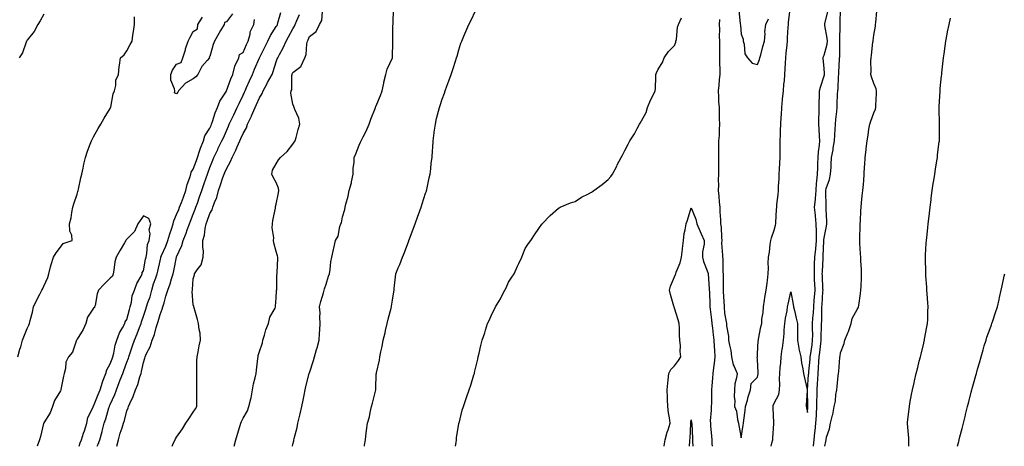
# Model space of a CAD drawing. Units: inches. Extents: x 910403 to 913043, y 7216058 to 7218698.
# Drawn here: x 911294 to 911887, y 7216058 to 7216315 of the extents above; entities that cross this region are included whole.
import ezdxf

# ---------------------------------------------------------------- set-up
doc = ezdxf.new("R2010")
doc.units = ezdxf.units.IN
doc.header["$MEASUREMENT"] = 0
doc.layers.add('Contour_91047216', color=7, linetype='Continuous', true_color=0x35efb7)

msp = doc.modelspace()

# ---------------------------------------------------------------- linework, layer by layer
at = {"layer": 'Contour_91047216'}
for points in [[(911292.42, 7216111.92, 3266), (911293.57, 7216116.39, 3266), (911294.1, 7216117.97, 3266), (911295.24, 7216121.92, 3266), (911295.98, 7216123.99, 3266), (911298.05, 7216128.87, 3266), (911298.99, 7216130.98, 3266), (911299.47, 7216131.92, 3266), (911299.9, 7216133.76, 3266), (911301.27, 7216138.7, 3266), (911301.92, 7216141.92, 3266), (911303.77, 7216146.2, 3266), (911305.65, 7216149.52, 3266), (911306.9, 7216151.92, 3266), (911307.27, 7216152.7, 3266), (911308.05, 7216154.38, 3266), (911310.38, 7216159.58, 3266), (911310.99, 7216161.92, 3266), (911312.15, 7216166.02, 3266), (911312.54, 7216167.43, 3266), (911313.84, 7216171.92, 3266), (911315.46, 7216174.52, 3266), (911318.05, 7216177.92, 3266), (911319.77, 7216180.2, 3266), (911325.1, 7216181.92, 3266), (911324.92, 7216185.05, 3266), (911323.67, 7216187.55, 3266), (911323.59, 7216191.92, 3266), (911324.41, 7216195.55, 3266), (911324.97, 7216198.83, 3266), (911325.61, 7216201.92, 3266), (911326.07, 7216203.89, 3266), (911328.05, 7216209.85, 3266), (911328.55, 7216211.41, 3266), (911328.72, 7216211.92, 3266), (911328.91, 7216212.78, 3266), (911330.35, 7216219.62, 3266), (911330.89, 7216221.92, 3266), (911331.66, 7216225.53, 3266), (911332.12, 7216227.86, 3266), (911333.05, 7216231.92, 3266), (911334.35, 7216235.61, 3266), (911336.05, 7216239.93, 3266), (911336.8, 7216241.92, 3266), (911337.19, 7216242.78, 3266), (911338.05, 7216244.28, 3266), (911340.7, 7216249.26, 3266), (911342.38, 7216251.92, 3266), (911344.45, 7216255.51, 3266), (911348.05, 7216261.39, 3266), (911348.19, 7216261.78, 3266), (911348.24, 7216261.92, 3266), (911348.31, 7216262.17, 3266), (911349.84, 7216270.12, 3266), (911350.55, 7216271.92, 3266), (911351.39, 7216275.26, 3266), (911351.43, 7216278.54, 3266), (911353.09, 7216281.92, 3266), (911353.52, 7216286.45, 3266), (911353.69, 7216287.56, 3266), (911354.15, 7216291.92, 3266), (911356.35, 7216293.62, 3266), (911358.05, 7216296.1, 3266), (911360.09, 7216299.89, 3266), (911361.2, 7216301.92, 3266), (911361.68, 7216305.55, 3266), (911362.14, 7216307.82, 3266), (911362.6, 7216311.92, 3266), (911362.75, 7216316.61, 3266)], [(911308.05, 7216318.27, 3267), (911305.83, 7216314.15, 3267), (911304.41, 7216311.92, 3267), (911302.25, 7216307.72, 3267), (911298.05, 7216302.58, 3267), (911297.84, 7216302.13, 3267), (911297.7, 7216301.92, 3267), (911297.41, 7216301.28, 3267), (911295.11, 7216294.87, 3267), (911293.23, 7216291.92, 3267)], [(911351.94, 7216058, 3264), (911351.95, 7216058.01, 3264), (911353.02, 7216061.92, 3264), (911354.09, 7216065.88, 3264), (911355.18, 7216069.05, 3264), (911356.06, 7216071.92, 3264), (911356.54, 7216073.44, 3264), (911358.05, 7216079.26, 3264), (911358.87, 7216081.1, 3264), (911359.08, 7216081.92, 3264), (911359.85, 7216083.72, 3264), (911361.91, 7216088.05, 3264), (911363.33, 7216091.92, 3264), (911364.77, 7216095.2, 3264), (911365.9, 7216099.77, 3264), (911366.62, 7216101.92, 3264), (911366.97, 7216102.99, 3264), (911368.05, 7216108.48, 3264), (911368.87, 7216111.1, 3264), (911369.12, 7216111.92, 3264), (911369.95, 7216113.81, 3264), (911372.03, 7216117.94, 3264), (911373.38, 7216121.92, 3264), (911374.72, 7216125.24, 3264), (911375.72, 7216129.6, 3264), (911376.45, 7216131.92, 3264), (911376.84, 7216133.13, 3264), (911378.05, 7216137.27, 3264), (911379.39, 7216140.57, 3264), (911379.77, 7216141.92, 3264), (911380.49, 7216144.36, 3264), (911381.61, 7216148.37, 3264), (911382.7, 7216151.92, 3264), (911384.24, 7216155.73, 3264), (911384.91, 7216158.78, 3264), (911385.88, 7216161.92, 3264), (911386.28, 7216163.68, 3264), (911387.94, 7216171.8, 3264), (911387.96, 7216171.92, 3264), (911387.99, 7216171.98, 3264), (911388.05, 7216172.17, 3264), (911391.09, 7216178.87, 3264), (911392.03, 7216181.92, 3264), (911393.74, 7216186.24, 3264), (911394.43, 7216188.31, 3264), (911395.74, 7216191.92, 3264), (911396.4, 7216193.56, 3264), (911398.05, 7216197.7, 3264), (911399.25, 7216200.73, 3264), (911399.69, 7216201.92, 3264), (911400.55, 7216204.42, 3264), (911401.84, 7216208.13, 3264), (911403.13, 7216211.92, 3264), (911404.4, 7216215.57, 3264), (911405.82, 7216219.69, 3264), (911406.59, 7216221.92, 3264), (911406.98, 7216222.99, 3264), (911408.05, 7216225.9, 3264), (911409.76, 7216230.2, 3264), (911410.49, 7216231.92, 3264), (911412.77, 7216236.65, 3264), (911412.95, 7216237.02, 3264), (911415.34, 7216241.92, 3264), (911416.18, 7216243.8, 3264), (911418.05, 7216247.99, 3264), (911419.26, 7216250.71, 3264), (911419.78, 7216251.92, 3264), (911421.36, 7216255.22, 3264), (911422.44, 7216257.53, 3264), (911424.55, 7216261.92, 3264), (911425.64, 7216264.32, 3264), (911428.05, 7216269.38, 3264), (911428.86, 7216271.12, 3264), (911429.24, 7216271.92, 3264), (911430.16, 7216274.03, 3264), (911431.89, 7216278.07, 3264), (911433.65, 7216281.92, 3264), (911435, 7216284.97, 3264), (911438.03, 7216291.9, 3264), (911438.04, 7216291.92, 3264), (911438.05, 7216291.94, 3264), (911441.35, 7216298.62, 3264), (911442.94, 7216301.92, 3264), (911444.64, 7216305.34, 3264), (911448.05, 7216310.69, 3264), (911448.51, 7216311.45, 3264), (911448.77, 7216311.92, 3264), (911449.1, 7216312.97, 3264), (911450.83, 7216319.15, 3264)], [(911421.61, 7216318.37, 3265), (911418.05, 7216313.62, 3265), (911416.8, 7216313.17, 3265), (911416.65, 7216311.92, 3265), (911414.49, 7216308.37, 3265), (911413.38, 7216306.59, 3265), (911410.86, 7216301.92, 3265), (911410.04, 7216299.93, 3265), (911408.05, 7216292.7, 3265), (911407.74, 7216292.23, 3265), (911407.75, 7216291.92, 3265), (911406.43, 7216290.3, 3265), (911403.31, 7216286.67, 3265), (911400.81, 7216281.92, 3265), (911399.51, 7216280.46, 3265), (911398.05, 7216279.15, 3265), (911393.41, 7216276.55, 3265), (911389.09, 7216271.92, 3265), (911388.69, 7216271.28, 3265), (911388.05, 7216270.26, 3265), (911386.85, 7216270.73, 3265), (911386.88, 7216271.92, 3265), (911386.84, 7216273.13, 3265), (911384.59, 7216278.46, 3265), (911384.54, 7216281.92, 3265), (911385.55, 7216284.42, 3265), (911388.05, 7216288.11, 3265), (911390.85, 7216289.13, 3265), (911391.68, 7216291.92, 3265), (911393.29, 7216296.69, 3265), (911393.48, 7216297.35, 3265), (911394.89, 7216301.92, 3265), (911396.02, 7216303.95, 3265), (911398.05, 7216307.72, 3265), (911400.61, 7216309.36, 3265), (911400.9, 7216311.92, 3265), (911403.54, 7216316.43, 3265)], [(911385.26, 7216058, 3263), (911386.15, 7216060.03, 3263), (911387.11, 7216061.92, 3263), (911387.42, 7216062.55, 3263), (911388.05, 7216063.58, 3263), (911391.48, 7216068.48, 3263), (911393.61, 7216071.92, 3263), (911395.38, 7216074.6, 3263), (911398.05, 7216078.58, 3263), (911399.38, 7216080.59, 3263), (911400.16, 7216081.92, 3263), (911400.17, 7216084.05, 3263), (911400.25, 7216089.71, 3263), (911400.26, 7216091.92, 3263), (911400.23, 7216094.11, 3263), (911400.21, 7216099.77, 3263), (911400.19, 7216101.92, 3263), (911400.24, 7216104.11, 3263), (911400.28, 7216109.69, 3263), (911400.34, 7216111.92, 3263), (911400.97, 7216114.85, 3263), (911401.54, 7216118.42, 3263), (911402.42, 7216121.92, 3263), (911402.14, 7216126.02, 3263), (911401.55, 7216128.42, 3263), (911401.21, 7216131.92, 3263), (911400.54, 7216134.42, 3263), (911398.55, 7216141.41, 3263), (911398.42, 7216141.92, 3263), (911398.35, 7216142.21, 3263), (911398.05, 7216143.19, 3263), (911397.42, 7216151.28, 3263), (911397.53, 7216151.92, 3263), (911397.62, 7216152.35, 3263), (911398.05, 7216158.78, 3263), (911398.82, 7216161.14, 3263), (911398.88, 7216161.92, 3263), (911400.39, 7216164.26, 3263), (911402.74, 7216167.23, 3263), (911404.03, 7216171.92, 3263), (911404.26, 7216175.71, 3263), (911403.77, 7216177.64, 3263), (911403.91, 7216181.92, 3263), (911404.79, 7216185.18, 3263), (911405.18, 7216189.05, 3263), (911405.77, 7216191.92, 3263), (911406.4, 7216193.56, 3263), (911408.05, 7216198.21, 3263), (911409.5, 7216200.47, 3263), (911409.91, 7216201.92, 3263), (911410.86, 7216204.73, 3263), (911412.17, 7216207.8, 3263), (911413.23, 7216211.92, 3263), (911414.51, 7216215.46, 3263), (911415.97, 7216219.85, 3263), (911416.7, 7216221.92, 3263), (911417.09, 7216222.88, 3263), (911418.05, 7216225.06, 3263), (911420.55, 7216229.42, 3263), (911421.46, 7216231.92, 3263), (911423.64, 7216236.33, 3263), (911424.52, 7216238.38, 3263), (911426.12, 7216241.92, 3263), (911426.71, 7216243.27, 3263), (911428.05, 7216246.31, 3263), (911430.2, 7216249.77, 3263), (911430.73, 7216251.92, 3263), (911433.1, 7216256.86, 3263), (911433.18, 7216257.06, 3263), (911435.33, 7216261.92, 3263), (911436.2, 7216263.78, 3263), (911438.05, 7216267.72, 3263), (911439.6, 7216270.36, 3263), (911440.18, 7216271.92, 3263), (911442.51, 7216276.37, 3263), (911442.87, 7216277.1, 3263), (911445.51, 7216281.92, 3263), (911446.25, 7216283.72, 3263), (911448.05, 7216289.38, 3263), (911448.7, 7216291.28, 3263), (911448.97, 7216291.92, 3263), (911449.95, 7216293.81, 3263), (911452.14, 7216297.82, 3263), (911454, 7216301.92, 3263), (911455.51, 7216304.46, 3263), (911458.05, 7216309.26, 3263), (911459.03, 7216310.94, 3263), (911459.46, 7216311.92, 3263), (911460.55, 7216314.42, 3263), (911462.01, 7216317.97, 3263)], [(911422.7, 7216058, 3262), (911423.69, 7216061.92, 3262), (911424.75, 7216065.22, 3262), (911426.1, 7216069.97, 3262), (911426.69, 7216071.92, 3262), (911427.06, 7216072.92, 3262), (911428.05, 7216074.95, 3262), (911430.69, 7216079.28, 3262), (911431.51, 7216081.92, 3262), (911432.65, 7216086.53, 3262), (911432.86, 7216087.12, 3262), (911433.77, 7216091.92, 3262), (911434.34, 7216095.63, 3262), (911435.41, 7216099.28, 3262), (911435.93, 7216101.92, 3262), (911436.1, 7216103.87, 3262), (911437.01, 7216110.88, 3262), (911437.11, 7216111.92, 3262), (911437.24, 7216112.72, 3262), (911438.05, 7216115.05, 3262), (911439.74, 7216120.22, 3262), (911440.06, 7216121.92, 3262), (911441, 7216124.87, 3262), (911441.82, 7216128.15, 3262), (911443.29, 7216131.92, 3262), (911444.23, 7216135.75, 3262), (911447.34, 7216141.22, 3262), (911447.64, 7216141.92, 3262), (911447.66, 7216142.31, 3262), (911448.05, 7216147.19, 3262), (911448.21, 7216151.76, 3262), (911448.25, 7216151.92, 3262), (911448.31, 7216152.17, 3262), (911448.49, 7216161.47, 3262), (911448.67, 7216161.92, 3262), (911448.7, 7216162.56, 3262), (911448.93, 7216171.04, 3262), (911448.98, 7216171.92, 3262), (911448.79, 7216172.66, 3262), (911448.05, 7216175.28, 3262), (911446.67, 7216180.53, 3262), (911446.43, 7216181.92, 3262), (911446.52, 7216183.46, 3262), (911445.64, 7216189.5, 3262), (911445.73, 7216191.92, 3262), (911445.96, 7216194.01, 3262), (911447.55, 7216201.41, 3262), (911447.62, 7216201.92, 3262), (911447.65, 7216202.31, 3262), (911448.05, 7216203.76, 3262), (911449.38, 7216210.59, 3262), (911449.63, 7216211.92, 3262), (911449.47, 7216213.35, 3262), (911448.05, 7216216.78, 3262), (911446.24, 7216220.1, 3262), (911445.33, 7216221.92, 3262), (911445.71, 7216224.26, 3262), (911448.05, 7216228.03, 3262), (911449.42, 7216230.55, 3262), (911450.57, 7216231.92, 3262), (911454.57, 7216235.4, 3262), (911458.05, 7216239.83, 3262), (911458.89, 7216241.08, 3262), (911459.45, 7216241.92, 3262), (911460.01, 7216243.87, 3262), (911461.22, 7216248.76, 3262), (911462.23, 7216251.92, 3262), (911461.67, 7216255.53, 3262), (911459.17, 7216260.81, 3262), (911458.87, 7216261.92, 3262), (911458.63, 7216262.49, 3262), (911458.05, 7216263.93, 3262), (911456.76, 7216270.63, 3262), (911457.03, 7216271.92, 3262), (911457.43, 7216272.55, 3262), (911457.41, 7216281.28, 3262), (911457.59, 7216281.92, 3262), (911457.71, 7216282.25, 3262), (911458.05, 7216283.05, 3262), (911462.87, 7216286.74, 3262), (911463.1, 7216286.86, 3262), (911463.11, 7216286.98, 3262), (911465.27, 7216291.92, 3262), (911466.11, 7216293.85, 3262), (911466.39, 7216300.26, 3262), (911466.8, 7216301.92, 3262), (911467.24, 7216302.74, 3262), (911468.05, 7216304.83, 3262), (911472.19, 7216307.78, 3262), (911474.04, 7216311.92, 3262), (911475.58, 7216314.38, 3262), (911475.96, 7216319.83, 3262)], [(911457.77, 7216058, 3261), (911458.05, 7216059.38, 3261), (911458.64, 7216061.33, 3261), (911458.72, 7216061.92, 3261), (911458.9, 7216062.76, 3261), (911460.69, 7216069.28, 3261), (911461.15, 7216071.92, 3261), (911462.15, 7216076.02, 3261), (911462.53, 7216077.45, 3261), (911463.56, 7216081.92, 3261), (911464.27, 7216085.69, 3261), (911464.87, 7216088.74, 3261), (911465.48, 7216091.92, 3261), (911465.94, 7216094.03, 3261), (911467.93, 7216101.8, 3261), (911467.96, 7216101.92, 3261), (911467.97, 7216102, 3261), (911468.05, 7216102.25, 3261), (911470.4, 7216109.58, 3261), (911471.05, 7216111.92, 3261), (911472.31, 7216116.18, 3261), (911472.68, 7216117.29, 3261), (911473.89, 7216121.92, 3261), (911474.08, 7216125.88, 3261), (911474.33, 7216128.21, 3261), (911474.51, 7216131.92, 3261), (911474.27, 7216135.69, 3261), (911474.52, 7216138.4, 3261), (911474.18, 7216141.92, 3261), (911474.87, 7216145.1, 3261), (911476.57, 7216150.44, 3261), (911476.94, 7216151.92, 3261), (911477.2, 7216152.78, 3261), (911478.05, 7216155.59, 3261), (911479.6, 7216160.38, 3261), (911480.13, 7216161.92, 3261), (911480.54, 7216164.4, 3261), (911480.94, 7216169.03, 3261), (911481.53, 7216171.92, 3261), (911482.52, 7216176.39, 3261), (911482.7, 7216177.27, 3261), (911483.78, 7216181.92, 3261), (911485.38, 7216184.58, 3261), (911486.43, 7216190.3, 3261), (911487, 7216191.92, 3261), (911487.33, 7216192.64, 3261), (911488.05, 7216196.18, 3261), (911489.34, 7216200.63, 3261), (911489.5, 7216201.92, 3261), (911489.89, 7216203.76, 3261), (911491.33, 7216208.64, 3261), (911491.91, 7216211.92, 3261), (911493.31, 7216216.65, 3261), (911493.38, 7216217.25, 3261), (911494.41, 7216221.92, 3261), (911494.46, 7216225.51, 3261), (911494.92, 7216228.8, 3261), (911494.97, 7216231.92, 3261), (911495.91, 7216234.07, 3261), (911498.05, 7216239.3, 3261), (911498.9, 7216241.08, 3261), (911499.19, 7216241.92, 3261), (911500.38, 7216244.24, 3261), (911502.29, 7216247.68, 3261), (911504.09, 7216251.92, 3261), (911505.08, 7216254.89, 3261), (911507.6, 7216261.47, 3261), (911507.76, 7216261.92, 3261), (911507.83, 7216262.13, 3261), (911508.05, 7216262.53, 3261), (911510.85, 7216269.13, 3261), (911511.8, 7216271.92, 3261), (911512.77, 7216276.63, 3261), (911512.83, 7216277.15, 3261), (911514.06, 7216281.92, 3261), (911514.83, 7216285.14, 3261), (911518.05, 7216291.86, 3261), (911518.07, 7216291.92, 3261), (911518.07, 7216291.94, 3261), (911518.19, 7216301.78, 3261), (911518.22, 7216301.92, 3261), (911518.27, 7216302.13, 3261), (911518.36, 7216311.61, 3261), (911518.46, 7216311.92, 3261), (911518.49, 7216312.37, 3261), (911518.63, 7216321.33, 3261)], [(911501.2, 7216058, 3260), (911501.26, 7216058.72, 3260), (911501.8, 7216061.92, 3260), (911502.29, 7216066.16, 3260), (911502.5, 7216067.47, 3260), (911502.96, 7216071.92, 3260), (911504.24, 7216075.73, 3260), (911504.58, 7216078.44, 3260), (911505.43, 7216081.92, 3260), (911506.08, 7216083.89, 3260), (911508.03, 7216091.9, 3260), (911508.03, 7216091.92, 3260), (911508.04, 7216091.94, 3260), (911508.05, 7216092.64, 3260), (911508.32, 7216101.65, 3260), (911508.35, 7216101.92, 3260), (911508.41, 7216102.27, 3260), (911510.16, 7216109.81, 3260), (911510.45, 7216111.92, 3260), (911511.02, 7216114.89, 3260), (911511.8, 7216118.17, 3260), (911512.45, 7216121.92, 3260), (911513.6, 7216126.37, 3260), (911513.88, 7216127.76, 3260), (911514.88, 7216131.92, 3260), (911515.48, 7216134.5, 3260), (911517.3, 7216141.18, 3260), (911517.49, 7216141.92, 3260), (911517.53, 7216142.45, 3260), (911518.05, 7216146, 3260), (911518.91, 7216151.06, 3260), (911519.04, 7216151.92, 3260), (911519.17, 7216153.05, 3260), (911519.9, 7216160.06, 3260), (911520.13, 7216161.92, 3260), (911521.54, 7216165.42, 3260), (911522.45, 7216167.53, 3260), (911524.12, 7216171.92, 3260), (911525.33, 7216174.65, 3260), (911527.84, 7216181.71, 3260), (911527.92, 7216181.92, 3260), (911527.95, 7216182.02, 3260), (911528.05, 7216182.31, 3260), (911530.7, 7216189.26, 3260), (911531.64, 7216191.92, 3260), (911533.38, 7216196.59, 3260), (911533.73, 7216197.6, 3260), (911535.28, 7216201.92, 3260), (911535.95, 7216204.01, 3260), (911538.05, 7216210.36, 3260), (911538.46, 7216211.51, 3260), (911538.59, 7216211.92, 3260), (911538.74, 7216212.6, 3260), (911540.25, 7216219.73, 3260), (911540.72, 7216221.92, 3260), (911541.1, 7216224.97, 3260), (911541.47, 7216228.5, 3260), (911541.93, 7216231.92, 3260), (911542.22, 7216236.1, 3260), (911542.29, 7216237.68, 3260), (911542.62, 7216241.92, 3260), (911543.22, 7216246.76, 3260), (911543.27, 7216247.15, 3260), (911543.91, 7216251.92, 3260), (911544.64, 7216255.32, 3260), (911545.84, 7216259.71, 3260), (911546.37, 7216261.92, 3260), (911546.78, 7216263.19, 3260), (911548.05, 7216266.92, 3260), (911549.39, 7216270.57, 3260), (911549.89, 7216271.92, 3260), (911550.9, 7216274.77, 3260), (911552.03, 7216277.94, 3260), (911553.47, 7216281.92, 3260), (911554.57, 7216285.4, 3260), (911555.95, 7216289.81, 3260), (911556.6, 7216291.92, 3260), (911556.98, 7216292.99, 3260), (911558.05, 7216296.8, 3260), (911559.32, 7216300.65, 3260), (911559.81, 7216301.92, 3260), (911561.09, 7216304.97, 3260), (911562.21, 7216307.76, 3260), (911564.09, 7216311.92, 3260), (911565.48, 7216314.5, 3260), (911568.05, 7216320.16, 3260)], [(911715.03, 7216314.95, 3259), (911714.83, 7216311.92, 3259), (911715, 7216308.87, 3259), (911714.96, 7216305.01, 3259), (911715.12, 7216301.92, 3259), (911715.07, 7216298.93, 3259), (911715.05, 7216294.91, 3259), (911714.99, 7216291.92, 3259), (911715, 7216288.87, 3259), (911715.29, 7216284.67, 3259), (911715.3, 7216281.92, 3259), (911714.96, 7216278.83, 3259), (911714.6, 7216275.38, 3259), (911714.21, 7216271.92, 3259), (911714.46, 7216268.33, 3259), (911714.54, 7216265.44, 3259), (911714.76, 7216261.92, 3259), (911714.91, 7216258.78, 3259), (911714.88, 7216255.08, 3259), (911715.01, 7216251.92, 3259), (911714.77, 7216248.64, 3259), (911714.8, 7216245.16, 3259), (911714.52, 7216241.92, 3259), (911714.47, 7216238.35, 3259), (911714.49, 7216235.47, 3259), (911714.45, 7216231.92, 3259), (911714.46, 7216228.33, 3259), (911714.5, 7216225.47, 3259), (911714.52, 7216221.92, 3259), (911714.35, 7216218.23, 3259), (911714.52, 7216215.44, 3259), (911714.33, 7216211.92, 3259), (911714.66, 7216208.52, 3259), (911714.89, 7216205.08, 3259), (911715.17, 7216201.92, 3259), (911715.33, 7216199.21, 3259), (911715.59, 7216194.38, 3259), (911715.73, 7216191.92, 3259), (911716, 7216189.87, 3259), (911716.18, 7216183.8, 3259), (911716.39, 7216181.92, 3259), (911716.36, 7216180.24, 3259), (911716.86, 7216173.11, 3259), (911716.83, 7216171.92, 3259), (911716.98, 7216170.85, 3259), (911717.11, 7216162.86, 3259), (911717.21, 7216161.92, 3259), (911717.24, 7216161.12, 3259), (911717.22, 7216152.74, 3259), (911717.25, 7216151.92, 3259), (911717.29, 7216151.16, 3259), (911717.85, 7216142.12, 3259), (911717.86, 7216141.92, 3259), (911717.87, 7216141.74, 3259), (911718.05, 7216138.07, 3259), (911719.13, 7216132.99, 3259), (911719.32, 7216131.92, 3259), (911719.37, 7216130.59, 3259), (911720.48, 7216124.34, 3259), (911720.54, 7216121.92, 3259), (911720.99, 7216118.97, 3259), (911721.88, 7216115.75, 3259), (911722.33, 7216111.92, 3259), (911723.23, 7216107.1, 3259), (911723.89, 7216106.08, 3259), (911725.66, 7216101.92, 3259), (911725.35, 7216099.22, 3259), (911724.39, 7216095.57, 3259), (911724.09, 7216091.92, 3259), (911723.93, 7216087.8, 3259), (911724.37, 7216085.59, 3259), (911724.14, 7216081.92, 3259), (911725.24, 7216079.11, 3259), (911725.9, 7216074.07, 3259), (911726.47, 7216071.92, 3259), (911726.75, 7216070.61, 3259), (911728.05, 7216063.07, 3259), (911729.32, 7216070.65, 3259), (911729.56, 7216071.92, 3259), (911729.8, 7216073.68, 3259), (911730.43, 7216079.54, 3259), (911730.79, 7216081.92, 3259), (911731.83, 7216085.69, 3259), (911732.24, 7216087.72, 3259), (911733.64, 7216091.92, 3259), (911734.13, 7216095.85, 3259), (911738.05, 7216099.71, 3259), (911738.37, 7216101.61, 3259), (911738.39, 7216101.92, 3259), (911738.41, 7216102.27, 3259), (911738.05, 7216110.47, 3259), (911737.81, 7216111.69, 3259), (911737.89, 7216111.92, 3259), (911737.9, 7216112.08, 3259), (911738.05, 7216113.58, 3259), (911738.42, 7216121.55, 3259), (911738.49, 7216121.92, 3259), (911738.62, 7216122.49, 3259), (911739.96, 7216130.01, 3259), (911740.47, 7216131.92, 3259), (911740.62, 7216134.5, 3259), (911741.38, 7216138.58, 3259), (911741.53, 7216141.92, 3259), (911742.21, 7216146.08, 3259), (911742.3, 7216147.66, 3259), (911743.19, 7216151.92, 3259), (911743.69, 7216156.28, 3259), (911743.9, 7216157.76, 3259), (911744.4, 7216161.92, 3259), (911744.55, 7216165.42, 3259), (911744.46, 7216168.33, 3259), (911744.6, 7216171.92, 3259), (911745.15, 7216174.83, 3259), (911745.66, 7216179.54, 3259), (911746.05, 7216181.92, 3259), (911746.44, 7216183.52, 3259), (911748.05, 7216188.13, 3259), (911748.83, 7216191.14, 3259), (911748.91, 7216191.92, 3259), (911748.96, 7216192.84, 3259), (911749.45, 7216200.53, 3259), (911749.52, 7216201.92, 3259), (911749.66, 7216203.52, 3259), (911750.45, 7216209.52, 3259), (911750.63, 7216211.92, 3259), (911750.69, 7216214.56, 3259), (911750.96, 7216219.01, 3259), (911751.02, 7216221.92, 3259), (911751.18, 7216225.06, 3259), (911751.48, 7216228.5, 3259), (911751.65, 7216231.92, 3259), (911751.61, 7216235.47, 3259), (911751.56, 7216238.4, 3259), (911751.52, 7216241.92, 3259), (911751.73, 7216245.59, 3259), (911751.85, 7216248.13, 3259), (911752.06, 7216251.92, 3259), (911752.24, 7216256.12, 3259), (911752.35, 7216257.62, 3259), (911752.53, 7216261.92, 3259), (911753.02, 7216266.9, 3259), (911753.03, 7216266.94, 3259), (911753.55, 7216271.92, 3259), (911753.88, 7216276.08, 3259), (911754.12, 7216277.99, 3259), (911754.46, 7216281.92, 3259), (911754.67, 7216285.3, 3259), (911754.84, 7216288.72, 3259), (911755.03, 7216291.92, 3259), (911755.3, 7216294.67, 3259), (911755.75, 7216299.62, 3259), (911755.96, 7216301.92, 3259), (911756.1, 7216303.87, 3259), (911756.47, 7216310.34, 3259), (911756.58, 7216311.92, 3259), (911756.72, 7216313.25, 3259), (911757.54, 7216321.41, 3259)], [(911726.8, 7216320.67, 3260), (911727.61, 7216312.35, 3260), (911727.63, 7216311.49, 3260), (911728.05, 7216306.06, 3260), (911729.22, 7216303.09, 3260), (911729.31, 7216301.92, 3260), (911729.92, 7216300.05, 3260), (911730.36, 7216294.22, 3260), (911731.96, 7216291.92, 3260), (911734.78, 7216288.64, 3260), (911738.05, 7216287.86, 3260), (911739.08, 7216290.88, 3260), (911739.34, 7216291.92, 3260), (911739.86, 7216293.72, 3260), (911741.23, 7216298.74, 3260), (911742.15, 7216301.92, 3260), (911742.54, 7216306.41, 3260), (911742.44, 7216307.53, 3260), (911743, 7216311.92, 3260), (911744.55, 7216315.42, 3260)], [(911746.15, 7216058, 3258), (911746.86, 7216060.73, 3258), (911747.11, 7216061.92, 3258), (911747.17, 7216062.8, 3258), (911747.8, 7216071.67, 3258), (911747.82, 7216071.92, 3258), (911747.82, 7216072.15, 3258), (911747.35, 7216081.22, 3258), (911747.35, 7216081.92, 3258), (911747.48, 7216082.49, 3258), (911748.05, 7216083.91, 3258), (911750.78, 7216089.19, 3258), (911751.29, 7216091.92, 3258), (911751.39, 7216095.26, 3258), (911751.28, 7216098.7, 3258), (911751.39, 7216101.92, 3258), (911751.61, 7216105.47, 3258), (911751.98, 7216107.99, 3258), (911752.18, 7216111.92, 3258), (911752.87, 7216116.74, 3258), (911752.93, 7216117.04, 3258), (911753.56, 7216121.92, 3258), (911754, 7216125.96, 3258), (911754.08, 7216127.94, 3258), (911754.46, 7216131.92, 3258), (911754.73, 7216135.24, 3258), (911755.78, 7216139.65, 3258), (911756.03, 7216141.92, 3258), (911756.39, 7216143.58, 3258), (911758.05, 7216151, 3258), (911759.45, 7216143.33, 3258), (911759.72, 7216141.92, 3258), (911760.22, 7216139.75, 3258), (911761.28, 7216135.14, 3258), (911762.03, 7216131.92, 3258), (911761.98, 7216127.99, 3258), (911762.05, 7216125.92, 3258), (911762, 7216121.92, 3258), (911762.87, 7216117.1, 3258), (911762.9, 7216116.76, 3258), (911764.06, 7216111.92, 3258), (911764.41, 7216108.29, 3258), (911765.36, 7216104.62, 3258), (911765.71, 7216101.92, 3258), (911766.05, 7216099.93, 3258), (911767.78, 7216092.19, 3258), (911767.83, 7216091.92, 3258), (911767.82, 7216091.69, 3258), (911767.26, 7216082.7, 3258), (911767.22, 7216081.92, 3258), (911767.38, 7216081.24, 3258), (911768.05, 7216078.25, 3258), (911768.27, 7216081.69, 3258), (911768.29, 7216081.92, 3258), (911768.29, 7216082.15, 3258), (911768.11, 7216091.86, 3258), (911768.12, 7216092, 3258), (911768.77, 7216101.2, 3258), (911768.82, 7216101.92, 3258), (911768.88, 7216102.74, 3258), (911769.62, 7216110.36, 3258), (911769.72, 7216111.92, 3258), (911769.99, 7216113.85, 3258), (911770.83, 7216119.15, 3258), (911771.18, 7216121.92, 3258), (911771.19, 7216125.06, 3258), (911771.06, 7216128.91, 3258), (911771.07, 7216131.92, 3258), (911771.26, 7216135.12, 3258), (911771.62, 7216138.35, 3258), (911771.81, 7216141.92, 3258), (911772.13, 7216146, 3258), (911772.27, 7216147.7, 3258), (911772.6, 7216151.92, 3258), (911772.42, 7216156.3, 3258), (911772.37, 7216157.6, 3258), (911772.2, 7216161.92, 3258), (911772.32, 7216166.18, 3258), (911772.33, 7216167.64, 3258), (911772.45, 7216171.92, 3258), (911773.06, 7216176.92, 3258), (911773.59, 7216181.92, 3258), (911773.44, 7216186.53, 3258), (911773.5, 7216187.37, 3258), (911773.31, 7216191.92, 3258), (911772.88, 7216196.76, 3258), (911772.82, 7216197.15, 3258), (911772.32, 7216201.92, 3258), (911772.8, 7216206.67, 3258), (911772.88, 7216207.1, 3258), (911773.27, 7216211.92, 3258), (911773.57, 7216216.41, 3258), (911773.77, 7216217.64, 3258), (911774.11, 7216221.92, 3258), (911774.28, 7216225.69, 3258), (911774.36, 7216228.23, 3258), (911774.51, 7216231.92, 3258), (911774.67, 7216235.3, 3258), (911775.33, 7216239.21, 3258), (911775.49, 7216241.92, 3258), (911775.29, 7216244.67, 3258), (911775.1, 7216248.97, 3258), (911774.88, 7216251.92, 3258), (911774.87, 7216255.1, 3258), (911775.17, 7216259.03, 3258), (911775.15, 7216264.81, 3258), (911775.21, 7216269.07, 3258), (911775.2, 7216271.92, 3258), (911775.81, 7216274.15, 3258), (911778.05, 7216280.98, 3258), (911778.27, 7216281.71, 3258), (911778.3, 7216281.92, 3258), (911778.3, 7216282.17, 3258), (911778.05, 7216285.73, 3258), (911777.59, 7216291.45, 3258), (911777.56, 7216291.92, 3258), (911777.59, 7216292.37, 3258), (911778.05, 7216293.46, 3258), (911779.83, 7216300.14, 3258), (911780.04, 7216301.92, 3258), (911779.91, 7216303.78, 3258), (911778.54, 7216311.43, 3258), (911778.5, 7216311.92, 3258), (911778.57, 7216312.45, 3258), (911780.23, 7216319.73, 3258)], [(911771.69, 7216058, 3257), (911771.73, 7216058.25, 3257), (911772.03, 7216061.92, 3257), (911772.52, 7216066.39, 3257), (911772.67, 7216067.29, 3257), (911773.12, 7216071.92, 3257), (911773.4, 7216076.57, 3257), (911773.44, 7216077.31, 3257), (911773.7, 7216081.92, 3257), (911773.77, 7216086.2, 3257), (911773.85, 7216087.72, 3257), (911773.92, 7216091.92, 3257), (911774.17, 7216095.81, 3257), (911774.3, 7216098.17, 3257), (911774.53, 7216101.92, 3257), (911774.76, 7216105.2, 3257), (911774.92, 7216108.78, 3257), (911775.13, 7216111.92, 3257), (911775.48, 7216114.5, 3257), (911776.03, 7216119.91, 3257), (911776.29, 7216121.92, 3257), (911776.3, 7216123.68, 3257), (911776.58, 7216130.46, 3257), (911776.59, 7216131.92, 3257), (911776.67, 7216133.31, 3257), (911776.65, 7216140.53, 3257), (911776.73, 7216141.92, 3257), (911776.82, 7216143.15, 3257), (911777.35, 7216151.22, 3257), (911777.41, 7216151.92, 3257), (911777.38, 7216152.58, 3257), (911777.02, 7216160.88, 3257), (911776.98, 7216161.92, 3257), (911777.01, 7216162.96, 3257), (911777.42, 7216171.3, 3257), (911777.44, 7216171.92, 3257), (911777.5, 7216172.47, 3257), (911777.93, 7216181.8, 3257), (911777.94, 7216181.92, 3257), (911777.94, 7216182.04, 3257), (911778.05, 7216183.52, 3257), (911779.51, 7216190.46, 3257), (911779.65, 7216191.92, 3257), (911779.66, 7216193.52, 3257), (911779.36, 7216200.61, 3257), (911779.37, 7216201.92, 3257), (911779.38, 7216203.25, 3257), (911779.06, 7216210.9, 3257), (911779.07, 7216211.92, 3257), (911779.4, 7216213.27, 3257), (911781.39, 7216218.58, 3257), (911781.98, 7216221.92, 3257), (911782.24, 7216226.12, 3257), (911782.33, 7216227.64, 3257), (911782.62, 7216231.92, 3257), (911783.51, 7216236.45, 3257), (911783.63, 7216237.51, 3257), (911784.39, 7216241.92, 3257), (911784.47, 7216245.49, 3257), (911784.79, 7216248.66, 3257), (911784.87, 7216251.92, 3257), (911785.16, 7216254.81, 3257), (911785.68, 7216259.56, 3257), (911785.93, 7216261.92, 3257), (911785.98, 7216263.99, 3257), (911786.24, 7216270.1, 3257), (911786.29, 7216271.92, 3257), (911786.58, 7216273.38, 3257), (911786.69, 7216280.55, 3257), (911786.88, 7216281.92, 3257), (911786.88, 7216283.09, 3257), (911787.44, 7216291.31, 3257), (911787.44, 7216291.92, 3257), (911787.52, 7216292.45, 3257), (911787.5, 7216301.37, 3257), (911787.57, 7216301.92, 3257), (911787.53, 7216302.45, 3257), (911787.7, 7216311.57, 3257), (911787.67, 7216311.92, 3257), (911787.72, 7216312.25, 3257), (911787.95, 7216321.82, 3257)], [(911778.58, 7216058, 3256), (911779.08, 7216060.9, 3256), (911779.23, 7216061.92, 3256), (911779.61, 7216063.48, 3256), (911781.38, 7216068.6, 3256), (911782.01, 7216071.92, 3256), (911783.2, 7216076.76, 3256), (911783.24, 7216077.12, 3256), (911784.2, 7216081.92, 3256), (911784.84, 7216085.12, 3256), (911785.21, 7216089.09, 3256), (911785.69, 7216091.92, 3256), (911786.03, 7216093.95, 3256), (911786.55, 7216100.42, 3256), (911786.77, 7216101.92, 3256), (911786.91, 7216103.05, 3256), (911787.59, 7216111.47, 3256), (911787.64, 7216111.92, 3256), (911787.74, 7216112.23, 3256), (911788.05, 7216114.26, 3256), (911790.09, 7216119.87, 3256), (911790.61, 7216121.92, 3256), (911792.46, 7216126.33, 3256), (911792.86, 7216127.12, 3256), (911794.3, 7216131.92, 3256), (911795.04, 7216134.93, 3256), (911798.05, 7216140.42, 3256), (911798.65, 7216141.31, 3256), (911798.85, 7216141.92, 3256), (911798.95, 7216142.82, 3256), (911800.01, 7216149.97, 3256), (911800.23, 7216151.92, 3256), (911800.36, 7216154.22, 3256), (911800.51, 7216159.46, 3256), (911800.66, 7216161.92, 3256), (911800.54, 7216164.4, 3256), (911800.22, 7216169.75, 3256), (911800.12, 7216171.92, 3256), (911800, 7216173.87, 3256), (911799.62, 7216180.36, 3256), (911799.52, 7216181.92, 3256), (911799.58, 7216183.44, 3256), (911799.71, 7216190.26, 3256), (911799.78, 7216191.92, 3256), (911799.91, 7216193.78, 3256), (911800.24, 7216199.73, 3256), (911800.39, 7216201.92, 3256), (911800.67, 7216204.54, 3256), (911801.08, 7216208.89, 3256), (911801.41, 7216211.92, 3256), (911801.73, 7216215.59, 3256), (911801.91, 7216218.05, 3256), (911802.25, 7216221.92, 3256), (911802.5, 7216226.37, 3256), (911802.56, 7216227.41, 3256), (911802.79, 7216231.92, 3256), (911803.39, 7216236.59, 3256), (911803.43, 7216237.29, 3256), (911803.94, 7216241.92, 3256), (911804.71, 7216245.26, 3256), (911805.11, 7216248.97, 3256), (911805.66, 7216251.92, 3256), (911806.28, 7216253.68, 3256), (911808.05, 7216258.7, 3256), (911808.97, 7216261, 3256), (911809.18, 7216261.92, 3256), (911809.23, 7216263.09, 3256), (911809.59, 7216270.38, 3256), (911809.64, 7216271.92, 3256), (911809.35, 7216273.23, 3256), (911808.05, 7216276.37, 3256), (911806.65, 7216280.51, 3256), (911806.29, 7216281.92, 3256), (911806.41, 7216283.56, 3256), (911806.27, 7216290.14, 3256), (911806.38, 7216291.92, 3256), (911806.58, 7216293.4, 3256), (911807.48, 7216301.35, 3256), (911807.55, 7216301.92, 3256), (911807.6, 7216302.37, 3256), (911808.05, 7216305.57, 3256), (911809.02, 7216310.94, 3256), (911809.09, 7216311.92, 3256), (911809.21, 7216313.07, 3256), (911809.89, 7216320.08, 3256)], [(911340.19, 7216058, 3265), (911340.72, 7216059.24, 3265), (911341.85, 7216061.92, 3265), (911343.11, 7216066.86, 3265), (911343.15, 7216067.02, 3265), (911344.32, 7216071.92, 3265), (911345.33, 7216074.63, 3265), (911347.27, 7216081.14, 3265), (911347.53, 7216081.92, 3265), (911347.68, 7216082.29, 3265), (911348.05, 7216083.17, 3265), (911350.77, 7216089.19, 3265), (911351.74, 7216091.92, 3265), (911353.51, 7216096.47, 3265), (911354.09, 7216097.96, 3265), (911355.63, 7216101.92, 3265), (911356.28, 7216103.7, 3265), (911358.05, 7216108.62, 3265), (911358.97, 7216111, 3265), (911359.21, 7216111.92, 3265), (911359.82, 7216113.68, 3265), (911361.48, 7216118.5, 3265), (911362.63, 7216121.92, 3265), (911364.2, 7216125.77, 3265), (911365.71, 7216129.58, 3265), (911366.65, 7216131.92, 3265), (911366.96, 7216133.01, 3265), (911368.05, 7216136.33, 3265), (911369.46, 7216140.51, 3265), (911369.89, 7216141.92, 3265), (911370.73, 7216144.6, 3265), (911372, 7216147.97, 3265), (911373.03, 7216151.92, 3265), (911374.2, 7216155.77, 3265), (911375.49, 7216159.36, 3265), (911376.34, 7216161.92, 3265), (911376.62, 7216163.35, 3265), (911378.05, 7216169.73, 3265), (911378.47, 7216171.49, 3265), (911378.57, 7216171.92, 3265), (911378.95, 7216172.82, 3265), (911381.54, 7216178.42, 3265), (911382.84, 7216181.92, 3265), (911383.94, 7216186.02, 3265), (911384.94, 7216188.81, 3265), (911385.91, 7216191.92, 3265), (911386.3, 7216193.66, 3265), (911388.05, 7216197.47, 3265), (911389.33, 7216200.63, 3265), (911389.84, 7216201.92, 3265), (911390.9, 7216204.77, 3265), (911392.08, 7216207.9, 3265), (911393.54, 7216211.92, 3265), (911394.3, 7216215.67, 3265), (911396.03, 7216219.91, 3265), (911396.61, 7216221.92, 3265), (911396.89, 7216223.07, 3265), (911398.05, 7216224.81, 3265), (911399.91, 7216230.06, 3265), (911400.58, 7216231.92, 3265), (911401.89, 7216235.77, 3265), (911402.39, 7216237.58, 3265), (911404.21, 7216241.92, 3265), (911405, 7216244.97, 3265), (911408.05, 7216249.62, 3265), (911408.77, 7216251.2, 3265), (911409.09, 7216251.92, 3265), (911409.69, 7216253.56, 3265), (911411.23, 7216258.74, 3265), (911412.71, 7216261.92, 3265), (911414.09, 7216265.88, 3265), (911418.05, 7216271.8, 3265), (911418.09, 7216271.88, 3265), (911418.14, 7216272.02, 3265), (911420.7, 7216279.26, 3265), (911421.82, 7216281.92, 3265), (911423.05, 7216286.92, 3265), (911423.08, 7216286.96, 3265), (911425.48, 7216291.92, 3265), (911426, 7216293.97, 3265), (911428.05, 7216295.05, 3265), (911430.04, 7216299.93, 3265), (911431.07, 7216301.92, 3265), (911432.29, 7216306.16, 3265), (911432.42, 7216307.56, 3265), (911434.63, 7216311.92, 3265), (911434.93, 7216315.05, 3265)], [(911556.08, 7216058, 3259), (911556.37, 7216060.24, 3259), (911556.55, 7216061.92, 3259), (911556.71, 7216063.25, 3259), (911558.05, 7216071.57, 3259), (911558.1, 7216071.86, 3259), (911558.11, 7216071.92, 3259), (911558.14, 7216072.02, 3259), (911560.13, 7216079.85, 3259), (911560.76, 7216081.92, 3259), (911562.25, 7216086.12, 3259), (911562.66, 7216087.31, 3259), (911564.34, 7216091.92, 3259), (911565.24, 7216094.73, 3259), (911567.13, 7216101, 3259), (911567.41, 7216101.92, 3259), (911567.54, 7216102.43, 3259), (911568.05, 7216104.85, 3259), (911569.45, 7216110.53, 3259), (911569.78, 7216111.92, 3259), (911570.29, 7216114.17, 3259), (911571.34, 7216118.64, 3259), (911572.07, 7216121.92, 3259), (911573.61, 7216126.35, 3259), (911574.08, 7216127.96, 3259), (911575.33, 7216131.92, 3259), (911576.26, 7216133.72, 3259), (911578.05, 7216137.88, 3259), (911579.46, 7216140.51, 3259), (911580.14, 7216141.92, 3259), (911583.1, 7216146.86, 3259), (911583.21, 7216147.08, 3259), (911585.8, 7216151.92, 3259), (911586.58, 7216153.38, 3259), (911588.05, 7216156.74, 3259), (911590.05, 7216159.91, 3259), (911591.29, 7216161.92, 3259), (911593.45, 7216166.53, 3259), (911594.19, 7216168.05, 3259), (911596.04, 7216171.92, 3259), (911596.59, 7216173.38, 3259), (911598.05, 7216177.17, 3259), (911599.94, 7216180.03, 3259), (911601.34, 7216181.92, 3259), (911603.96, 7216186, 3259), (911608.05, 7216191.74, 3259), (911608.14, 7216191.84, 3259), (911608.22, 7216191.92, 3259), (911613.09, 7216196.88, 3259), (911618.05, 7216201.28, 3259), (911618.43, 7216201.53, 3259), (911619.14, 7216201.92, 3259), (911625.32, 7216204.65, 3259), (911628.05, 7216205.46, 3259), (911631.89, 7216208.07, 3259), (911636.21, 7216210.08, 3259), (911638.05, 7216211.04, 3259), (911638.56, 7216211.41, 3259), (911639.3, 7216211.92, 3259), (911644.3, 7216215.67, 3259), (911648.05, 7216218.6, 3259), (911649.62, 7216220.36, 3259), (911650.54, 7216221.92, 3259), (911653.21, 7216226.76, 3259), (911653.51, 7216227.39, 3259), (911655.85, 7216231.92, 3259), (911656.62, 7216233.35, 3259), (911658.05, 7216236.06, 3259), (911660.09, 7216239.87, 3259), (911661.06, 7216241.92, 3259), (911663.81, 7216246.16, 3259), (911665.52, 7216249.38, 3259), (911666.94, 7216251.92, 3259), (911667.35, 7216252.62, 3259), (911668.05, 7216253.93, 3259), (911670.9, 7216259.07, 3259), (911671.59, 7216261.92, 3259), (911673.55, 7216266.41, 3259), (911674.69, 7216268.56, 3259), (911676.35, 7216271.92, 3259), (911676.56, 7216273.42, 3259), (911676.65, 7216280.51, 3259), (911676.8, 7216281.92, 3259), (911677.1, 7216282.86, 3259), (911678.05, 7216284.97, 3259), (911680.81, 7216289.15, 3259), (911681.79, 7216291.92, 3259), (911684.29, 7216295.67, 3259), (911688.05, 7216299.28, 3259), (911688.75, 7216301.22, 3259), (911688.85, 7216301.92, 3259), (911689.12, 7216302.99, 3259), (911689.68, 7216310.3, 3259), (911690.34, 7216311.92, 3259), (911692.13, 7216316, 3259)], [(911829.12, 7216058, 3255), (911829.05, 7216060.92, 3255), (911829.1, 7216061.92, 3255), (911829.09, 7216062.96, 3255), (911828.34, 7216071.63, 3255), (911828.34, 7216071.92, 3255), (911828.37, 7216072.25, 3255), (911829.34, 7216080.63, 3255), (911829.49, 7216081.92, 3255), (911829.81, 7216083.68, 3255), (911830.81, 7216089.17, 3255), (911831.32, 7216091.92, 3255), (911832.3, 7216096.18, 3255), (911832.58, 7216097.39, 3255), (911833.63, 7216101.92, 3255), (911834.48, 7216105.49, 3255), (911835.4, 7216109.28, 3255), (911836.05, 7216111.92, 3255), (911836.45, 7216113.52, 3255), (911838.05, 7216120.01, 3255), (911838.43, 7216121.53, 3255), (911838.52, 7216121.92, 3255), (911838.64, 7216122.51, 3255), (911840.01, 7216129.97, 3255), (911840.4, 7216131.92, 3255), (911840.53, 7216134.4, 3255), (911840.63, 7216139.34, 3255), (911840.75, 7216141.92, 3255), (911840.58, 7216144.46, 3255), (911840.14, 7216149.83, 3255), (911840.01, 7216151.92, 3255), (911839.9, 7216153.78, 3255), (911839.34, 7216160.63, 3255), (911839.27, 7216161.92, 3255), (911839.26, 7216163.13, 3255), (911839.15, 7216170.83, 3255), (911839.14, 7216171.92, 3255), (911839.2, 7216173.07, 3255), (911839.6, 7216180.38, 3255), (911839.69, 7216181.92, 3255), (911839.88, 7216183.76, 3255), (911840.52, 7216189.46, 3255), (911840.78, 7216191.92, 3255), (911841.13, 7216195.01, 3255), (911841.54, 7216198.42, 3255), (911841.93, 7216201.92, 3255), (911842.48, 7216206.35, 3255), (911842.6, 7216207.37, 3255), (911843.18, 7216211.92, 3255), (911843.8, 7216216.18, 3255), (911844.1, 7216217.97, 3255), (911844.7, 7216221.92, 3255), (911845.14, 7216224.83, 3255), (911845.98, 7216229.85, 3255), (911846.31, 7216231.92, 3255), (911846.46, 7216233.5, 3255), (911847.42, 7216241.3, 3255), (911847.49, 7216241.92, 3255), (911847.49, 7216242.47, 3255), (911847.49, 7216251.37, 3255), (911847.5, 7216251.92, 3255), (911847.52, 7216252.45, 3255), (911847.31, 7216261.18, 3255), (911847.32, 7216261.92, 3255), (911847.37, 7216262.6, 3255), (911847.89, 7216271.76, 3255), (911847.9, 7216271.92, 3255), (911847.91, 7216272.06, 3255), (911848.05, 7216273.42, 3255), (911848.88, 7216281.08, 3255), (911848.94, 7216281.92, 3255), (911849.04, 7216282.92, 3255), (911849.86, 7216290.12, 3255), (911850.05, 7216291.92, 3255), (911850.38, 7216294.26, 3255), (911851.06, 7216298.91, 3255), (911851.48, 7216301.92, 3255), (911852.26, 7216306.14, 3255), (911852.49, 7216307.49, 3255), (911853.35, 7216311.92, 3255), (911854.13, 7216315.85, 3255)], [(911681.69, 7216058, 3258), (911681.71, 7216058.25, 3258), (911682.37, 7216061.92, 3258), (911683.49, 7216066.49, 3258), (911684.1, 7216067.97, 3258), (911685.36, 7216071.92, 3258), (911684.92, 7216075.05, 3258), (911684.37, 7216078.23, 3258), (911683.88, 7216081.92, 3258), (911683.71, 7216086.26, 3258), (911683.67, 7216087.55, 3258), (911683.5, 7216091.92, 3258), (911683.93, 7216096.04, 3258), (911684.14, 7216098.01, 3258), (911684.55, 7216101.92, 3258), (911685.79, 7216104.19, 3258), (911688.05, 7216106.53, 3258), (911690.29, 7216109.67, 3258), (911691.84, 7216111.92, 3258), (911691.3, 7216115.16, 3258), (911691.57, 7216118.4, 3258), (911691.19, 7216121.92, 3258), (911691, 7216124.87, 3258), (911690.9, 7216129.07, 3258), (911690.73, 7216131.92, 3258), (911690.22, 7216134.09, 3258), (911688.05, 7216141.2, 3258), (911687.8, 7216141.67, 3258), (911687.73, 7216141.92, 3258), (911687.62, 7216142.35, 3258), (911685.59, 7216149.46, 3258), (911685, 7216151.92, 3258), (911685.53, 7216154.44, 3258), (911688.05, 7216160.06, 3258), (911688.57, 7216161.39, 3258), (911688.68, 7216161.92, 3258), (911688.99, 7216162.86, 3258), (911691.43, 7216168.54, 3258), (911692.25, 7216171.92, 3258), (911692.8, 7216176.67, 3258), (911692.85, 7216177.12, 3258), (911693.41, 7216181.92, 3258), (911693.84, 7216186.14, 3258), (911694.46, 7216188.33, 3258), (911694.97, 7216191.92, 3258), (911695.74, 7216194.22, 3258), (911698.05, 7216201.57, 3258), (911700.84, 7216194.71, 3258), (911701.49, 7216191.92, 3258), (911703.42, 7216187.29, 3258), (911704.05, 7216185.92, 3258), (911705.83, 7216181.92, 3258), (911705.8, 7216179.67, 3258), (911704.89, 7216175.08, 3258), (911704.86, 7216171.92, 3258), (911705.47, 7216169.34, 3258), (911708.05, 7216162.55, 3258), (911708.16, 7216162.04, 3258), (911708.17, 7216161.92, 3258), (911708.18, 7216161.78, 3258), (911708.87, 7216152.74, 3258), (911708.89, 7216151.92, 3258), (911708.94, 7216151.02, 3258), (911709.26, 7216143.13, 3258), (911709.32, 7216141.92, 3258), (911709.46, 7216140.51, 3258), (911710.33, 7216134.21, 3258), (911710.54, 7216131.92, 3258), (911710.77, 7216129.19, 3258), (911711.29, 7216125.16, 3258), (911711.56, 7216121.92, 3258), (911711.83, 7216118.13, 3258), (911711.98, 7216115.85, 3258), (911712.27, 7216111.92, 3258), (911711.89, 7216108.07, 3258), (911711.4, 7216105.28, 3258), (911711.02, 7216101.92, 3258), (911710.91, 7216099.05, 3258), (911710.45, 7216094.32, 3258), (911710.34, 7216091.92, 3258), (911710.25, 7216089.71, 3258), (911710.18, 7216084.05, 3258), (911710.1, 7216081.92, 3258), (911710.12, 7216079.85, 3258), (911709.52, 7216073.4, 3258), (911709.54, 7216071.92, 3258), (911709.68, 7216070.3, 3258), (911710.23, 7216064.09, 3258), (911710.4, 7216061.92, 3258), (911710.53, 7216059.44, 3258), (911710.55, 7216058, 3258)], [(911329.25, 7216058, 3266), (911329.95, 7216060.03, 3266), (911330.68, 7216061.92, 3266), (911331.99, 7216065.87, 3266), (911332.56, 7216067.41, 3266), (911333.91, 7216071.92, 3266), (911334.59, 7216075.38, 3266), (911337.77, 7216081.65, 3266), (911337.86, 7216081.92, 3266), (911337.92, 7216082.06, 3266), (911338.05, 7216082.17, 3266), (911340.84, 7216089.13, 3266), (911342, 7216091.92, 3266), (911343.38, 7216096.59, 3266), (911343.88, 7216097.74, 3266), (911345.39, 7216101.92, 3266), (911345.95, 7216104.01, 3266), (911348.05, 7216107.6, 3266), (911349.23, 7216110.75, 3266), (911349.66, 7216111.92, 3266), (911350.21, 7216114.09, 3266), (911351.06, 7216118.91, 3266), (911352.02, 7216121.92, 3266), (911353.55, 7216126.41, 3266), (911355.42, 7216129.28, 3266), (911356.85, 7216131.92, 3266), (911357.09, 7216132.88, 3266), (911358.05, 7216134.28, 3266), (911359.61, 7216140.36, 3266), (911360.08, 7216141.92, 3266), (911360.82, 7216144.69, 3266), (911361.3, 7216148.66, 3266), (911362.59, 7216151.92, 3266), (911364.01, 7216155.96, 3266), (911366.6, 7216160.47, 3266), (911367.31, 7216161.92, 3266), (911367.34, 7216162.62, 3266), (911368.05, 7216163.64, 3266), (911369.32, 7216170.65, 3266), (911369.59, 7216171.92, 3266), (911370.13, 7216173.99, 3266), (911370.45, 7216179.52, 3266), (911371.53, 7216181.92, 3266), (911372.03, 7216185.9, 3266), (911371.59, 7216188.37, 3266), (911372.51, 7216191.92, 3266), (911371.35, 7216195.22, 3266), (911368.05, 7216196.72, 3266), (911366.07, 7216193.89, 3266), (911364.66, 7216191.92, 3266), (911362.57, 7216187.41, 3266), (911358.05, 7216182.74, 3266), (911357.71, 7216182.27, 3266), (911357.49, 7216181.92, 3266), (911356.67, 7216180.53, 3266), (911353.96, 7216176, 3266), (911351.52, 7216171.92, 3266), (911350.81, 7216169.15, 3266), (911350.24, 7216164.11, 3266), (911349.79, 7216161.92, 3266), (911349.5, 7216160.47, 3266), (911348.05, 7216159.32, 3266), (911344.32, 7216155.65, 3266), (911341.03, 7216151.92, 3266), (911340.24, 7216149.73, 3266), (911338.88, 7216142.74, 3266), (911338.64, 7216141.92, 3266), (911338.48, 7216141.49, 3266), (911338.05, 7216141.1, 3266), (911334.33, 7216135.65, 3266), (911333.4, 7216131.92, 3266), (911331.66, 7216128.31, 3266), (911328.05, 7216122.43, 3266), (911327.84, 7216122.13, 3266), (911327.78, 7216121.92, 3266), (911327.52, 7216121.39, 3266), (911325.4, 7216114.58, 3266), (911322.85, 7216111.92, 3266), (911321.25, 7216108.72, 3266), (911321.01, 7216104.89, 3266), (911320.2, 7216101.92, 3266), (911319.8, 7216100.18, 3266), (911318.36, 7216092.23, 3266), (911318.29, 7216091.92, 3266), (911318.26, 7216091.71, 3266), (911318.05, 7216091.41, 3266), (911314.45, 7216085.51, 3266), (911313.2, 7216081.92, 3266), (911311.84, 7216078.13, 3266), (911308.05, 7216072.08, 3266), (911307.96, 7216072.02, 3266), (911307.92, 7216071.92, 3266), (911307.87, 7216071.74, 3266), (911306.05, 7216063.91, 3266), (911305.49, 7216061.92, 3266), (911304.01, 7216058, 3266)], [(911858.52, 7216058, 3254), (911859.19, 7216060.79, 3254), (911859.39, 7216061.92, 3254), (911859.85, 7216063.72, 3254), (911861.21, 7216068.76, 3254), (911861.97, 7216071.92, 3254), (911863.2, 7216076.76, 3254), (911863.3, 7216077.17, 3254), (911864.52, 7216081.92, 3254), (911865.23, 7216084.73, 3254), (911866.7, 7216090.57, 3254), (911867.04, 7216091.92, 3254), (911867.25, 7216092.72, 3254), (911868.05, 7216095.69, 3254), (911869.44, 7216100.53, 3254), (911869.78, 7216101.92, 3254), (911870.48, 7216104.36, 3254), (911871.64, 7216108.33, 3254), (911872.65, 7216111.92, 3254), (911873.85, 7216116.12, 3254), (911874.56, 7216118.44, 3254), (911875.6, 7216121.92, 3254), (911876.19, 7216123.78, 3254), (911878.05, 7216128.97, 3254), (911878.88, 7216131.1, 3254), (911879.16, 7216131.92, 3254), (911879.72, 7216133.6, 3254), (911881.41, 7216138.56, 3254), (911882.51, 7216141.92, 3254), (911883.5, 7216146.47, 3254), (911883.79, 7216147.66, 3254), (911884.77, 7216151.92, 3254), (911885.27, 7216154.69, 3254), (911886.59, 7216160.46, 3254), (911886.88, 7216161.92, 3254)], [(911696.94, 7216058, 3257), (911697.13, 7216061, 3257), (911697.23, 7216061.92, 3257), (911697.34, 7216062.62, 3257), (911697.78, 7216071.65, 3257), (911697.82, 7216071.92, 3257), (911697.82, 7216072.15, 3257), (911698.05, 7216073.97, 3257), (911698.29, 7216072.15, 3257), (911698.29, 7216071.92, 3257), (911698.31, 7216071.67, 3257), (911698.75, 7216062.62, 3257), (911698.8, 7216061.92, 3257), (911698.83, 7216061.14, 3257), (911698.99, 7216058, 3257)]]:
    msp.add_polyline3d(points, dxfattribs=at)

doc.saveas('drawing.dxf')
